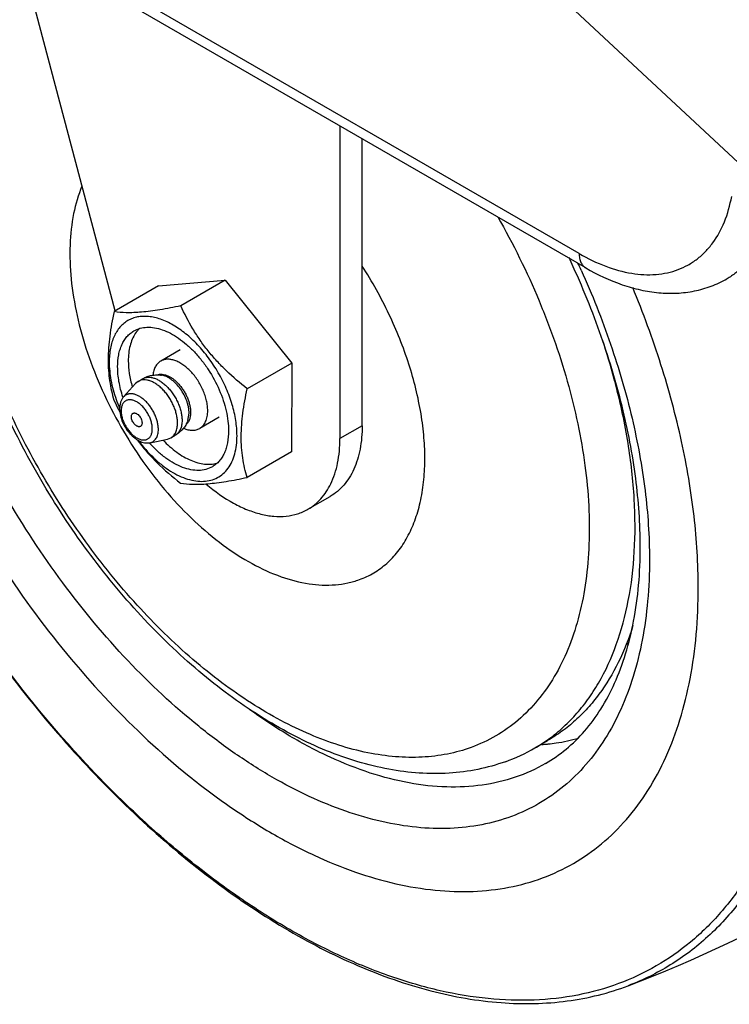
# Model space of a CAD drawing. Units: inches. Extents: x 0 to 17, y 0 to 11.
# Drawn here: x 13.3 to 13.5, y 6 to 6.2 of the extents above; entities that cross this region are included whole.
import ezdxf

# ---------------------------------------------------------------- set-up
doc = ezdxf.new("R2010")
doc.units = ezdxf.units.IN
doc.header["$LTSCALE"] = 0.935
doc.header["$MEASUREMENT"] = 0
doc.layers.get('0').update_dxf_attribs({"linetype": 'CONTINUOUS'})

msp = doc.modelspace()

# ---------------------------------------------------------------- linework, layer by layer
at = {"color": 7, "linetype": 'Continuous'}
for p, q in [((13.3397854966, 6.164334846900001), (13.296534217, 6.3273149175)), ((13.4709580932, 6.1763241816), (13.3385415783, 6.252781238)), ((13.4024180504, 6.215899078500001), (13.4024180504, 6.1287271245)), ((13.4086055358, 6.1322990722), (13.4086055358, 6.2123264356)), ((13.3518690113, 6.1713104889), (13.3704545644, 6.1729037381)), ((13.3704545644, 6.1729037381), (13.358037712, 6.165735665)), ((13.3704545644, 6.1729037381), (13.3889902106, 6.1497769562)), ((13.3518690113, 6.1713104889), (13.339452159, 6.164142415800001)), ((13.3466586428, 6.159537462), (13.3456200842, 6.1583890529)), ((13.3579016284, 6.1534940367), (13.3524566413, 6.1503507227)), ((13.3889902106, 6.1497769562), (13.3765733583, 6.142608883099999)), ((13.3889902106, 6.1497769562), (13.3889403038, 6.1250569252)), ((13.3461540851, 6.1446916766), (13.347409642, 6.145416491900001)), ((13.342093852, 6.1403461653), (13.3453744659, 6.144051312899999)), ((13.3461540851, 6.1446916766), (13.3453744691, 6.1440513086)), ((13.3600064223, 6.1337450063), (13.3603556275, 6.135810160499999)), ((13.3687507203, 6.1347007611), (13.3633057332, 6.131557447200001)), ((13.3494597539, 6.1275866251), (13.3543089083, 6.1285746777)), ((13.3543089057, 6.1285746837), (13.3552533234, 6.128929574600001)), ((13.3552533234, 6.128929574600001), (13.3565088804, 6.1296543898)), ((13.3889403038, 6.1250569252), (13.3765234514, 6.1178888521)), ((13.3935023695, 6.1090206799), (13.3996898548, 6.1125926276)), ((13.4567988876, 6.042466316000001), (13.4603076423, 6.0444918704))]:
    msp.add_line(p, q, dxfattribs=at)
at = {"color": 9, "linetype": 'Continuous'}
for p, q in [((13.513431728, 6.2057625753), (13.3978026796, 6.313349077100001)), ((13.4691458802, 6.180329799), (13.3367293654, 6.2567868554)), ((13.4086055358, 6.1322990722), (13.4024180504, 6.1287271245))]:
    msp.add_line(p, q, dxfattribs=at)
for centre, radius, start, end in [((13.2412816479, 6.0730954273), 0.2504082453, 24.1862187553, 24.687619252), ((13.2863323961, 6.0936876099), 0.19937244, 15.0152347406, 18.3015571056), ((13.2935696506, 6.095662729600001), 0.1918705842, 14.4712028334, 15.0054744346), ((13.4632136939, 6.107452873), 0.0408244016, 297.9118723067, 298.9126448435), ((13.4343010252, 6.0814406453), 0.045001496, 299.9956148345, 305.0943080032), ((13.4544600504, 6.0998990227), 0.05665404349999999, 274.1966145614, 275.1021937837), ((13.4545338455, 6.0990744288), 0.0558261541, 275.1020197432, 276.1562232915)]:
    msp.add_arc(centre, radius, start, end, dxfattribs=at)
at = {"color": 7, "linetype": 'Continuous'}
for centre, radius, start, end in [((13.363584264, 6.150457471499999), 0.0201802874, 178.8071470388, 180.0032276766), ((13.3782798698, 6.153094336100001), 0.0405528624, 199.3503796058, 203.0988335493), ((13.3739317561, 6.150852505800001), 0.0337234669, 198.2335101079, 198.4072715225), ((13.4085010482, 6.1713606718), 0.0761229124, 204.806942446, 206.9454079164), ((13.401744138, 6.1679766876), 0.0685661331, 206.9831957662, 207.7311761425), ((13.3744210742, 6.149853508400001), 0.0336465546, 221.5203580814, 221.762940335), ((13.4309411698, 6.0872700615), 0.0517300414, 289.9066314038, 299.9906606044), ((13.348478002, 6.3290651814), 0.3776151465, 290.8383084703, 309.139854196)]:
    msp.add_arc(centre, radius, start, end, dxfattribs=at)
for points, knots in [([(13.4485546476, 6.038630956), (13.4460574714, 6.0377249183), (13.4408741055, 6.0362774608), (13.432786215, 6.0352348047), (13.4244307137, 6.035282303400001), (13.4158895338, 6.0363884414), (13.4072291039, 6.0385114748), (13.3985054298, 6.041610314400001), (13.3897702959, 6.045644405), (13.3779715709, 6.052332323200001), (13.3635477617, 6.0628703611), (13.3473926755, 6.0782315267), (13.3325234151, 6.0960639738), (13.3193770308, 6.1158181878), (13.3083508257, 6.1368858712), (13.2997867317, 6.158622383200001), (13.2939578122, 6.180372526499999), (13.2915039173, 6.1982936804), (13.2911622083, 6.212057342300001), (13.2918649067, 6.2248159669), (13.2941241199, 6.2369908055), (13.2981514148, 6.248148544), (13.3019407948, 6.2557108066), (13.3065485299, 6.2625323108), (13.3101830842, 6.2665596643), (13.3121166926, 6.2684055015)], [0, 0, 0, 0, 0.024582845, 0.0495874466, 0.0752349364, 0.1016898241, 0.1291061686, 0.1575966834, 0.1872301373, 0.2180305632, 0.2829835443, 0.3519312362, 0.4238447678, 0.4973969651, 0.5711085649000001, 0.6434857785, 0.7131575991, 0.7790194305, 0.8103097638, 0.8404353287999999, 0.8971945951000001, 0.9240388226, 0.9500045479000001, 0.9752623395000001, 1, 1, 1, 1]), ([(13.2436188663, 6.242732702000001), (13.2436188663, 6.2345329236), (13.2446822671, 6.217630435399999), (13.2490762647, 6.1919676671), (13.2562265514, 6.165673679299999), (13.2659913942, 6.1392608476), (13.2781785005, 6.113241259700001), (13.2925489746, 6.088123828500001), (13.3088212915, 6.0644003111), (13.3266777628, 6.0425351879), (13.3457719505, 6.0229555716), (13.3657373657, 6.0060427696), (13.386197648, 5.9921260642), (13.4067756709, 5.981479649), (13.4271061298, 5.9743266845), (13.4468223075, 5.970844388500001), (13.4626752681, 5.9711352488), (13.474499293, 5.9733703302), (13.4801005415, 5.9751205675), (13.4828077615, 5.9761505818)], [0, 0, 0, 0, 0.0614874641, 0.1266655856, 0.1949321372, 0.2655234748, 0.3375708934, 0.4101412224, 0.4822793989, 0.5530485876, 0.6215714805, 0.6870740498000001, 0.7489339295999999, 0.8067358740999999, 0.8603356913, 0.9099305393000001, 0.9561196881, 0.978279758, 1, 1, 1, 1]), ([(13.2647637062, 6.2243614732), (13.2647637062, 6.219766250299999), (13.2651719846, 6.2103647208), (13.2675226045, 6.190961886499999), (13.2733412691, 6.1659452152), (13.2843231591, 6.1360902541), (13.2990237533, 6.1069698022), (13.3168908611, 6.0796777095), (13.3372536304, 6.0552384007), (13.3560075781, 6.037691548), (13.3716352177, 6.0259529054), (13.3832656356, 6.0185469322), (13.3949040155, 6.0124533683), (13.4064422305, 6.007730900199999), (13.4177733091, 6.004426832), (13.4287926458, 6.0025779475), (13.4393968737, 6.0022090689), (13.449483103, 6.003333406399999), (13.4589470947, 6.005950997699999), (13.4676843366, 6.0100420296), (13.475595838, 6.0155633847), (13.4825947496, 6.0224508641), (13.4886117759, 6.030623872100001), (13.4935945105, 6.0399922809), (13.4975031885, 6.0504598661), (13.5003082396, 6.0619260073), (13.5019872183, 6.0742794422), (13.5023400258, 6.082810122200001), (13.5023400258, 6.087185335499999)], [0, 0, 0, 0, 0.032552275, 0.0665736307, 0.1383480992, 0.2138993607, 0.2914170081, 0.36893416, 0.4444842603, 0.5162589117, 0.5502733473, 0.5828287614, 0.6138255150999999, 0.6432137319, 0.6710018778, 0.6972663851, 0.7221620955, 0.745927337, 0.768881412, 0.791410783, 0.8139403412, 0.8368948856999999, 0.8606606790000001, 0.8855576516, 0.9118232398, 0.9396107925, 0.9690062597, 1, 1, 1, 1]), ([(13.3304722507, 6.199109361000001), (13.3294458239, 6.196653181), (13.3278670202, 6.191251226399999), (13.326919881, 6.182500276), (13.3272896181, 6.1729545256), (13.3289624157, 6.162861385), (13.3318915732, 6.1524793845), (13.3359999852, 6.142079886799999), (13.341179402, 6.131936012200001), (13.3472932851, 6.122315174600001), (13.354180471, 6.1134710014), (13.3616599811, 6.105636138099999), (13.3695370222, 6.099015891900001), (13.3776090931, 6.0937832571), (13.3856759775, 6.0900770662), (13.3935381243, 6.0880027954), (13.3998900155, 6.087701725), (13.4045887395, 6.0883837764), (13.4067950464, 6.0890119376), (13.4078540999, 6.0893961886)], [0, 0, 0, 0, 0.0516351184, 0.1083347284, 0.1700734063, 0.2363536767, 0.3063324768, 0.3789256917, 0.4528955512, 0.5269280027000001, 0.5997056045, 0.6699802699, 0.7366499772, 0.7988448843000001, 0.8560285853, 0.9081281188, 0.9556704183, 0.9781472747, 1, 1, 1, 1]), ([(13.5239190683, 6.1949535023), (13.5234719431, 6.1925554118), (13.5222635995, 6.1880029034), (13.5193222069, 6.1818514366), (13.5159800992, 6.177607125800001), (13.5128760646, 6.1749092042), (13.5111968074, 6.173789301499999), (13.5103304072, 6.1732891005)], [0, 0, 0, 0, 0.2776251631, 0.5329925508, 0.7710490104000001, 0.8861436559999999, 1, 1, 1, 1]), ([(13.4861663679, 6.0986163328), (13.4861663679, 6.1049643236), (13.4852193638, 6.1181534608), (13.4813623027, 6.138216240599999), (13.475093607, 6.1588332263), (13.4694717471, 6.1724231886), (13.4663031469, 6.1791876028)], [0, 0, 0, 0, 0.2278441557, 0.4730544433, 0.7318929072, 1, 1, 1, 1]), ([(13.4078540999, 6.0893961886), (13.4092443222, 6.089900595900001), (13.4119408616, 6.0911731985), (13.4155740508, 6.0938368287), (13.4187230435, 6.0972054682), (13.4213486307, 6.101226698400001), (13.4234248811, 6.105846268300001), (13.4249327687, 6.111006150900001), (13.4258590819, 6.116645023999999), (13.4261956334, 6.122696933999999), (13.4259406549, 6.129091584299999), (13.4247940194, 6.1381486741), (13.4218716011, 6.1498254798), (13.41633721, 6.1636491027), (13.4114123701, 6.172509720700001), (13.4086566063, 6.1768053551)], [0, 0, 0, 0, 0.0452689548, 0.09062912529999999, 0.1371063366, 0.1856465708, 0.2369733709, 0.2915806867, 0.3497388516, 0.4115140909, 0.476802352, 0.5453616392, 0.6906823917, 0.8437794705, 1, 1, 1, 1]), ([(13.4709580932, 6.1763241816), (13.474190168, 6.1744579875), (13.4792112561, 6.1720923132), (13.4861697156, 6.170111422100001), (13.4912845852, 6.1692957965), (13.4963370492, 6.169165157799999), (13.5012646201, 6.169757954700001), (13.505983984, 6.171092895399999), (13.5089310265, 6.1724811909), (13.5103304362, 6.173289050299999)], [0, 0, 0, 0, 0.2707972999, 0.3993587685, 0.5240322897999999, 0.6455895164, 0.7649129320999999, 0.8827570709999999, 1, 1, 1, 1]), ([(13.5023400258, 6.087185335499999), (13.5023400258, 6.0938280829), (13.5014829731, 6.107527589), (13.4979409926, 6.128339014400001), (13.4921729643, 6.1496809202), (13.4869831076, 6.1638083987), (13.4840543326, 6.170867305)], [0, 0, 0, 0, 0.2312922302, 0.4767031188, 0.7339020085, 1, 1, 1, 1]), ([(13.358037712, 6.165735665), (13.3561095765, 6.1653336473), (13.3532904119, 6.1647880877), (13.3496314479, 6.1642431113), (13.3465037147, 6.1638970537), (13.3431211733, 6.163748970199999), (13.3405709424, 6.163963861), (13.339452159, 6.164142415800001)], [0, 0, 0, 0, 0.3151886133, 0.4593144686, 0.5918663348, 0.8186989859, 1, 1, 1, 1]), ([(13.3765733583, 6.142608883099999), (13.3745690287, 6.144194213600001), (13.3716553291, 6.1466852462), (13.3680881039, 6.150313549400001), (13.3656217702, 6.153177311399999), (13.363385688, 6.1561764235), (13.3607352681, 6.1602949994), (13.3590522024, 6.163542171900001), (13.358037712, 6.165735665)], [0, 0, 0, 0, 0.2560653077, 0.383310132, 0.509553454, 0.6344623191, 0.7578398377, 1, 1, 1, 1]), ([(13.339452159, 6.164142415800001), (13.3389535452, 6.1618807705), (13.3381235506, 6.15745567), (13.3377710646, 6.1529568533), (13.3377692022, 6.1507754651)], [0, 0, 0, 0, 0.5149607824, 1, 1, 1, 1]), ([(13.3737194159, 6.1295228514), (13.3737194159, 6.1309314494), (13.3734614586, 6.133862590700001), (13.3724329445, 6.138284554199999), (13.3707854662, 6.1427636757), (13.3685804099, 6.147131526), (13.3659003807, 6.1512252973), (13.3628456843, 6.1548915862), (13.3595292274, 6.157994092999999), (13.3560735646, 6.160417290800001), (13.3530973324, 6.1618335207), (13.3507680375, 6.1625130709), (13.3491150665, 6.1627902674), (13.3475244627, 6.1628457427), (13.3460115364, 6.162676973099999), (13.3445919318, 6.1622843899), (13.3432813408, 6.1616707437), (13.3420946471, 6.160842533999999), (13.34104476, 6.159809467100001), (13.3401423144, 6.158583435700001), (13.3393948262, 6.1571783339), (13.3388084758, 6.155608046599999), (13.3382320651, 6.1532515161), (13.338082968, 6.1513765745), (13.338082968, 6.150099272)], [0, 0, 0, 0, 0.0665384787, 0.1383300262, 0.2138996222, 0.2914342403, 0.3689706657, 0.444539237, 0.5163308764, 0.582865812, 0.6431975466, 0.6709922169, 0.6972624877, 0.7221641675, 0.7459347848000001, 0.768894264, 0.7914291256, 0.8139635331999999, 0.8369229576, 0.860695055, 0.8855973490000001, 0.9118661423000001, 0.9396635784, 1, 1, 1, 1]), ([(13.3404339836, 6.1487417998), (13.3404339836, 6.149850607899999), (13.3405634177, 6.1514782149), (13.3410638058, 6.1535238768), (13.3415728407, 6.1548870127), (13.3422217251, 6.156106743), (13.3430052427, 6.1571710639), (13.3439164352, 6.1580676641), (13.3446059677, 6.1585488313), (13.344964638, 6.158755842300001)], [0, 0, 0, 0, 0.2892842324, 0.4225585703, 0.548504859, 0.6679000507, 0.7818762403, 0.8919566935, 1, 1, 1, 1]), ([(13.344964638, 6.158755842300001), (13.3455039572, 6.1590671173), (13.3466926711, 6.159561270499999), (13.348655035, 6.159848664299999), (13.3507622306, 6.159693365), (13.3529675278, 6.1591072645), (13.3552276251, 6.1581082515), (13.3574975405, 6.1567193712), (13.3597311559, 6.1549704739), (13.361882031, 6.1528987373), (13.3639052553, 6.1505478026), (13.3663785233, 6.1471024723), (13.3684118961, 6.143345142699999), (13.3699169804, 6.139422374), (13.3707396479, 6.1365067164), (13.3712453584, 6.133661621900001), (13.3713684002, 6.131787737200001), (13.3713684002, 6.1308803235)], [0, 0, 0, 0, 0.042818797, 0.08740591060000001, 0.1351947085, 0.1871101944, 0.2435634248, 0.3045283969, 0.3696350632, 0.4382523709, 0.5095595331, 0.5826054251, 0.7296230783, 0.8016228154, 0.8712323041, 0.9376035664, 1, 1, 1, 1]), ([(13.3456200842, 6.1583890529), (13.3452655641, 6.1579136773), (13.3446324227, 6.156850812), (13.3439561602, 6.1550527621), (13.3435317316, 6.1530341168), (13.3434237146, 6.151613470499999), (13.3434083499, 6.150877578899999)], [0, 0, 0, 0, 0.2238626601, 0.4636977477000001, 0.7221408415999999, 1, 1, 1, 1]), ([(13.3377692022, 6.1507754651), (13.3377683327, 6.1497569051), (13.3378387338, 6.1477618844), (13.3381661299, 6.144846572100001), (13.3386880412, 6.1420757185), (13.3391500407, 6.1402914226), (13.3394022521, 6.1394223848)], [0, 0, 0, 0, 0.265540971, 0.5198467824, 0.7640914984, 1, 1, 1, 1]), ([(13.3655529226, 6.1365244388), (13.3655529226, 6.136974560900001), (13.3654919462, 6.1379039663), (13.3652410348, 6.139315142899999), (13.364833102, 6.140761149299999), (13.3642768721, 6.1422110607), (13.3635841844, 6.1436341457), (13.3627698147, 6.1450000389), (13.3618511328, 6.1462796101), (13.3608477078, 6.1474455894), (13.3597808309, 6.148473190800001), (13.3586729432, 6.1493406301), (13.3575470855, 6.1500295337), (13.3564260005, 6.1505250411), (13.3553324196, 6.150815783), (13.3544454548, 6.1508809537), (13.3537802191, 6.150818560299999), (13.3533118502, 6.1507186962), (13.3528682003, 6.1505653649), (13.3525899447, 6.1504276598), (13.3524566452, 6.150350716)], [0, 0, 0, 0, 0.062384193, 0.1287240145, 0.1983174033, 0.2702949237, 0.3436728478, 0.4174051038, 0.4904299475, 0.5617167974, 0.630314201, 0.6954017815000001, 0.7563492156999999, 0.8127861685, 0.8646861514, 0.9124601370000001, 0.9351041786, 0.9571089209999999, 0.9786686368999999, 1, 1, 1, 1]), ([(13.338082968, 6.150099272), (13.338082968, 6.148398804199999), (13.3384589097, 6.1448433719), (13.3394045468, 6.141404598899999), (13.3400178399, 6.139657382799999)], [0, 0, 0, 0, 0.478709066, 1, 1, 1, 1]), ([(13.3419015709, 6.140300754400001), (13.3414350928, 6.141716768099999), (13.3407166754, 6.1445006772), (13.3404339836, 6.1473679272), (13.3404339836, 6.1487417998)], [0, 0, 0, 0, 0.5204204144, 1, 1, 1, 1]), ([(13.3434039766, 6.1504563347), (13.3434039766, 6.1492623673), (13.3436173465, 6.146779748999999), (13.3441697914, 6.1443538499), (13.3445293177, 6.1431183881)], [0, 0, 0, 0, 0.4813068064, 1, 1, 1, 1]), ([(13.3524566452, 6.150350716), (13.3523056352, 6.1502635491), (13.3520139063, 6.1500655884), (13.351619245, 6.1497056561), (13.3512689858, 6.1492846243), (13.3509655202, 6.1488059393), (13.350710813, 6.1482730252), (13.3504315995, 6.1474768951), (13.3503110793, 6.1468370295), (13.3502631152, 6.1463986208)], [0, 0, 0, 0, 0.1115680445, 0.224663018, 0.3407104527000001, 0.4609533065, 0.5864044337, 0.7178038002, 1, 1, 1, 1]), ([(13.3571380629, 6.1330954386), (13.3571380629, 6.1334729547), (13.3570869165, 6.134252459), (13.3568764844, 6.1354360273), (13.3565343343, 6.1366488101), (13.356067825, 6.1378648627), (13.3554868567, 6.1390584162), (13.3548038386, 6.1402040024), (13.3540333311, 6.141277189), (13.353191751, 6.142255106), (13.3522969501, 6.1431169638), (13.3513677635, 6.1438444966), (13.3504234692, 6.144422279400001), (13.3494832967, 6.1448378981), (13.3485657962, 6.1450816521), (13.3476895255, 6.1451464359), (13.3470006152, 6.1450450887), (13.3464992982, 6.1448716712), (13.3462658816, 6.144756215499999), (13.3461540851, 6.1446916766)], [0, 0, 0, 0, 0.0623879792, 0.1287343603, 0.1983322651, 0.2703155147, 0.3436988268, 0.4174366028, 0.4904668532, 0.5617589944, 0.6303615059000001, 0.6954539683, 0.7564060164, 0.8128472834, 0.8647512649, 0.9125289433, 0.9571057127, 0.9786670195, 1, 1, 1, 1]), ([(13.347409642, 6.145416491900001), (13.3478053099, 6.145644905399999), (13.3486374078, 6.1460347388), (13.3499651332, 6.1463983212), (13.3513344864, 6.146532795), (13.3522500576, 6.1464687429), (13.352701084, 6.1463996388)], [0, 0, 0, 0, 0.2501313061, 0.500210197, 0.7501838597, 1, 1, 1, 1]), ([(13.3603556275, 6.135810160499999), (13.3603556275, 6.1360810386), (13.3603259167, 6.1366376587), (13.360201726, 6.1374839515), (13.35999833, 6.1383532734), (13.3596217073, 6.1395383191), (13.3589744928, 6.1409940019), (13.3579680998, 6.142616431900001), (13.3569616231, 6.1438248671), (13.3560830456, 6.1446586154), (13.3554133648, 6.1451952952), (13.354732309, 6.1456451198), (13.3538533946, 6.1461042273), (13.3531586048, 6.146329514), (13.3527010874, 6.1463996264)], [0, 0, 0, 0, 0.0583453751, 0.1198324378, 0.1840199554, 0.2504279824, 0.387448277, 0.5258877097, 0.6604768298, 0.7248422314, 0.7865221014, 0.845104733, 0.9003033279000001, 1, 1, 1, 1]), ([(13.3748906028, 6.129341635399999), (13.3748974963, 6.1315077119), (13.3752537967, 6.1359724941), (13.3760785915, 6.1403646872), (13.3765733583, 6.142608883099999)], [0, 0, 0, 0, 0.4852155515, 1, 1, 1, 1]), ([(13.342093852, 6.1403461653), (13.34190532, 6.140133236100001), (13.3415738839, 6.139657010700001), (13.3412319782, 6.1388465908), (13.3410349587, 6.137961524600001), (13.3409951493, 6.1373480275), (13.3409951493, 6.1370354323)], [0, 0, 0, 0, 0.2395938155, 0.4840858848, 0.7366526262, 1, 1, 1, 1]), ([(13.3409951493, 6.1370354323), (13.3409951493, 6.1367502462), (13.34102968, 6.1361683299), (13.3411736287, 6.1352910698), (13.3414066569, 6.134403230599999), (13.3418319865, 6.1332149299), (13.3425526829, 6.131787693200001), (13.3434859564, 6.130494434199999), (13.3443396638, 6.1295829569), (13.345013314, 6.1289833234), (13.3457179897, 6.1284713379), (13.3464468546, 6.1280560135), (13.34719378, 6.127746324299999), (13.3479525539, 6.1275528192), (13.3487137052, 6.127486986799999), (13.349216163, 6.1275369916), (13.3494597539, 6.1275866251)], [0, 0, 0, 0, 0.0608441125, 0.1240705956, 0.189384315, 0.2564002095, 0.3930666696, 0.5289567717, 0.5950584956, 0.6592056004, 0.7210757626000001, 0.7805587573999999, 0.8377739023999999, 0.8930787890999999, 0.9469623189, 1, 1, 1, 1]), ([(13.344268864, 6.134810418300001), (13.344268864, 6.1349168516), (13.3442850093, 6.1351192377), (13.3443668038, 6.1353971597), (13.3444844507, 6.1355888742), (13.3446031689, 6.1357057011), (13.344669381, 6.1357518835), (13.3447038111, 6.1357717591)], [0, 0, 0, 0, 0.289560595, 0.5486588664000001, 0.7816382671, 0.8918429431999999, 1, 1, 1, 1]), ([(13.3468036209, 6.132134375800001), (13.3467518519, 6.132104490800001), (13.3466377374, 6.1320570588), (13.3464493576, 6.132029460399999), (13.3462470709, 6.1320443788), (13.3460353626, 6.1321006234), (13.3458183811, 6.132196530599999), (13.3455188558, 6.1323798968), (13.3451620308, 6.132695940900001), (13.3447953376, 6.133165442999999), (13.3445064834, 6.1336993501), (13.344319081, 6.1342534924), (13.344268864, 6.1346309164), (13.344268864, 6.134810418300001)], [0, 0, 0, 0, 0.0428450665, 0.0874612498, 0.1352818498, 0.1872306931, 0.243722538, 0.3047286846, 0.4383622356, 0.5826693070000001, 0.7297877285, 0.8713397218000001, 1, 1, 1, 1]), ([(13.3447038111, 6.1357717591), (13.3447555801, 6.1358016441), (13.3448696945, 6.1358490761), (13.3450580744, 6.1358766745), (13.3452603611, 6.1358617562), (13.3454720693, 6.1358055116), (13.3456890509, 6.135709604400001), (13.3459885762, 6.135526238200001), (13.3463454011, 6.135210194), (13.3467120943, 6.134740692), (13.3470009486, 6.1342067848), (13.347188351, 6.1336526425), (13.347238568, 6.133275218500001), (13.347238568, 6.1330957166)], [0, 0, 0, 0, 0.0428450665, 0.0874612498, 0.1352818498, 0.1872306931, 0.243722538, 0.3047286846, 0.4383622356, 0.5826693070000001, 0.7297877285, 0.8713397218000001, 1, 1, 1, 1]), ([(13.3633057293, 6.1315574539), (13.3634836276, 6.1316601414), (13.3638256377, 6.1318988068), (13.3642775826, 6.1323435248), (13.3646662491, 6.132871398400001), (13.3649880508, 6.133476454199999), (13.3652405254, 6.1341524975), (13.3654216962, 6.1348930514), (13.3655301277, 6.1356909095), (13.3655529226, 6.136241871499999), (13.3655529226, 6.1365244388)], [0, 0, 0, 0, 0.1080100837, 0.2180563557, 0.3319926332, 0.4513524834000001, 0.5772696906, 0.7104860956, 0.8514172622, 1, 1, 1, 1]), ([(13.347238568, 6.1330957166), (13.347238568, 6.132989283400001), (13.3472224227, 6.1327868973), (13.3471406282, 6.132508975299999), (13.3470229813, 6.132317260800001), (13.346904263, 6.1322004338), (13.3468380509, 6.132154251499999), (13.3468036209, 6.132134375800001)], [0, 0, 0, 0, 0.289560595, 0.5486588664000001, 0.7816382671, 0.8918429431999999, 1, 1, 1, 1]), ([(13.3552533234, 6.128929574600001), (13.3554025249, 6.1290157068), (13.3556893732, 6.1292158759), (13.3560684134, 6.129588872999999), (13.3563944138, 6.130031595499999), (13.3566642835, 6.1305390583), (13.3568760731, 6.1311061065), (13.3570842096, 6.1319571064), (13.3571380629, 6.1326341701), (13.3571380629, 6.1330954386)], [0, 0, 0, 0, 0.1080450835, 0.218126419, 0.332099085, 0.4514985669, 0.5774531501, 0.7107135572, 1, 1, 1, 1]), ([(13.3600064269, 6.133745001599999), (13.3598407214, 6.1333198725), (13.3594383294, 6.1324949903), (13.3586370948, 6.1313764249), (13.3576582748, 6.1304084498), (13.3569045612, 6.129882810800001), (13.3565088804, 6.1296543898)], [0, 0, 0, 0, 0.2498120108, 0.4997830070000001, 0.7498604266, 1, 1, 1, 1]), ([(13.3587986542, 6.131628877000001), (13.3592012645, 6.1314524236), (13.3599980328, 6.131173895), (13.3610235065, 6.1310300116), (13.3617925967, 6.1310625585), (13.3623308828, 6.1311555693), (13.3628385896, 6.1313171519), (13.3631550835, 6.1314704973), (13.3633057293, 6.1315574539)], [0, 0, 0, 0, 0.282185814, 0.5387306944, 0.6590352281, 0.7751578940999999, 0.8883393951, 1, 1, 1, 1]), ([(13.4086055358, 6.1322990722), (13.4086055358, 6.130117087), (13.4083508276, 6.1269141611), (13.4073661187, 6.1228885662), (13.4063644284, 6.120206079400001), (13.4050874646, 6.1178058421), (13.4035456517, 6.1157113615), (13.4017524918, 6.113947016699999), (13.4003956161, 6.1130000936), (13.3996897977, 6.1125927274)], [0, 0, 0, 0, 0.2892835693, 0.422559271, 0.5485052278, 0.6678994286, 0.7818761179000001, 0.8919567861, 1, 1, 1, 1]), ([(13.3461996859, 6.1281541738), (13.3474998837, 6.126428894199999), (13.3496153662, 6.1240269977), (13.3527564008, 6.1213117586), (13.3551254984, 6.1196412226), (13.3575104837, 6.1183283493), (13.3598713463, 6.1173968775), (13.362168591, 6.116865112899999), (13.3643636703, 6.1167466624), (13.3664169161, 6.1170507471), (13.3682850565, 6.1177788016), (13.3699239295, 6.118917671), (13.3712966759, 6.120439055399999), (13.3723791524, 6.1223058474), (13.3731579366, 6.124479490700001), (13.3736236558, 6.1269196539), (13.3737194159, 6.1286348377), (13.3737194159, 6.1295228514)], [0, 0, 0, 0, 0.1630950667, 0.2401149193, 0.3130935925, 0.3815289999, 0.4451715447, 0.5040987953, 0.5587876374, 0.6101686029, 0.6596155040999999, 0.7088062948, 0.7594642849, 0.8130744041, 0.8706940096, 0.9329595776999999, 1, 1, 1, 1]), ([(13.3713684002, 6.1308803235), (13.3713684002, 6.1297715155), (13.3712389661, 6.1281439085), (13.3707385781, 6.1260982466), (13.3702295432, 6.124735110700001), (13.3695806588, 6.1235153803), (13.3687971412, 6.1224510594), (13.3678859487, 6.1215544593), (13.3671964162, 6.1210732921), (13.3668377459, 6.120866281000001)], [0, 0, 0, 0, 0.2892842324, 0.4225585703, 0.548504859, 0.6679000507, 0.7818762403, 0.8919566935, 1, 1, 1, 1]), ([(13.3765234514, 6.1178888521), (13.3762691937, 6.118764941), (13.3758038776, 6.1205641491), (13.3752798294, 6.1233589031), (13.3749538561, 6.1263004922), (13.3748873315, 6.1283136916), (13.3748906028, 6.129341635399999)], [0, 0, 0, 0, 0.235780817, 0.4799679978, 0.7343121015999999, 1, 1, 1, 1]), ([(13.399844772, 6.116069030399999), (13.4007390462, 6.1179014918), (13.4017008358, 6.1209532299), (13.4023174248, 6.125247278200001), (13.4024180504, 6.1275468523), (13.4024180504, 6.1287271245)], [0, 0, 0, 0, 0.4702704959, 0.7277885453, 1, 1, 1, 1]), ([(13.3458533734, 6.1284014383), (13.3466974001, 6.1272686051), (13.348485619, 6.1250579788), (13.3524151182, 6.120900530399999), (13.3556817624, 6.118080100399999), (13.3579378983, 6.116295602999999)], [0, 0, 0, 0, 0.2471329413, 0.4967812115, 1, 1, 1, 1]), ([(13.3668377459, 6.120866281000001), (13.3662769329, 6.1205426007), (13.3650349752, 6.1200340412), (13.3629817192, 6.1197636622), (13.3607772511, 6.1199716128), (13.3584736252, 6.1206430647), (13.3561192093, 6.121756701900001), (13.3537644145, 6.123285295900001), (13.3514611348, 6.125193263200001), (13.3500236579, 6.1266595336), (13.3493238748, 6.127443215700001)], [0, 0, 0, 0, 0.0966919759, 0.197681759, 0.3063967681, 0.4249654002, 0.554230464, 0.6939638677, 0.8431104376, 1, 1, 1, 1]), ([(13.3531072535, 6.1282792742), (13.3542755869, 6.1270629129), (13.356130175, 6.1254081061), (13.3588114932, 6.1236511782), (13.3607752113, 6.122652578999999), (13.3627116287, 6.1219565684), (13.3645920453, 6.121575922999999), (13.3663865248, 6.1215193569), (13.3675320289, 6.1217063271), (13.3680707566, 6.121855525499999)], [0, 0, 0, 0, 0.2974200367, 0.4352013438, 0.5644930737, 0.6849998431000001, 0.7969911045999999, 0.9014218044, 1, 1, 1, 1]), ([(13.3579378983, 6.116295602999999), (13.3590566661, 6.1161170506), (13.3616068967, 6.115902101900001), (13.3649894411, 6.1160502489), (13.3681172069, 6.116396297000001), (13.3717761618, 6.116941316), (13.3745953311, 6.1174868376), (13.3765234514, 6.1178888521)], [0, 0, 0, 0, 0.181298454, 0.408134233, 0.5406858557, 0.6848139196999999, 1, 1, 1, 1]), ([(13.3651441668, 6.1159990621), (13.3675131996, 6.1140007344), (13.3712254989, 6.111363634500001), (13.376493842, 6.108841711799999), (13.3802617916, 6.1076004204), (13.3839089738, 6.1069751993), (13.3873806937, 6.1069826449), (13.3906175592, 6.1076307027), (13.3925917695, 6.1084952536), (13.393502313, 6.109020778200001)], [0, 0, 0, 0, 0.2999545451, 0.4367341583, 0.5641624774, 0.6826541040999999, 0.7933648578, 0.8982520029000001, 1, 1, 1, 1]), ([(13.393502313, 6.109020778200001), (13.3941694675, 6.1094058297), (13.3954543751, 6.110293781699999), (13.3977747865, 6.1125136253), (13.3991221397, 6.1145882812), (13.399844772, 6.116069030399999)], [0, 0, 0, 0, 0.2406216673, 0.4853098076, 1, 1, 1, 1]), ([(13.4597334927, 6.0380984132), (13.4617569647, 6.039266535), (13.4656695166, 6.0420020213), (13.470875181, 6.047143331), (13.4754181741, 6.0533539355), (13.479248885, 6.060606283999999), (13.4823061709, 6.0688611061), (13.4845331424, 6.078046322400001), (13.4858825931, 6.0880692203), (13.4861663679, 6.0950290173), (13.4861663679, 6.0986163328)], [0, 0, 0, 0, 0.1014944215, 0.206196345, 0.3164613302, 0.4344366721, 0.5613596193, 0.6978761698, 0.8441677706, 1, 1, 1, 1]), ([(13.4841002672, 6.0765665713), (13.4830077966, 6.0730455258), (13.4804039508, 6.0663606025), (13.4758482919, 6.058770207699999), (13.4715767222, 6.0535434863), (13.4681155426, 6.050078756), (13.4643690274, 6.0470330809), (13.4616856963, 6.0452875061), (13.4603075428, 6.0444920429)], [0, 0, 0, 0, 0.2706553605, 0.5242764643, 0.6461404421, 0.7655100492, 0.8831779998, 1, 1, 1, 1])]:
    msp.add_open_spline(points, degree=3, knots=knots, dxfattribs=at)
at = {"color": 9, "linetype": 'Continuous'}
for points, knots in [([(13.4390065598, 6.042593770800001), (13.4368534441, 6.041812566799999), (13.4323425427, 6.040570922300001), (13.4252435939, 6.0397197178), (13.417790814, 6.0398591533), (13.4072005171, 6.0413969812), (13.3964268321, 6.044932524400001), (13.3857644181, 6.050081770199999), (13.3775303958, 6.0549348289), (13.3693431674, 6.060633489700001), (13.3584082219, 6.0694340646), (13.345326155, 6.0822667534), (13.3311111836, 6.099841072999999), (13.3186017647, 6.11925282), (13.3082142751, 6.139857267999999), (13.3002936602, 6.160969422000001), (13.2958949637, 6.1786910239), (13.2938882884, 6.192514860499999), (13.2931571667, 6.2024037286), (13.2931825621, 6.2118985011), (13.2941984711, 6.2236088586), (13.2966693675, 6.2345909187), (13.3007766821, 6.2443875892), (13.3044840767, 6.2507980791), (13.3088673805, 6.2563992074), (13.312256432, 6.2595940287), (13.3140365476, 6.2610224595)], [0, 0, 0, 0, 0.0225529271, 0.0458543141, 0.0701728836, 0.0957295586, 0.1510025722, 0.1808959433, 0.2122511944, 0.2449988934, 0.279034094, 0.3503676177, 0.4249430229, 0.5011657305, 0.5773255368, 0.651716489, 0.7227576497, 0.7566129909999999, 0.789163893, 0.8203097079, 0.8499866557, 0.9048341359000001, 0.9301998571, 0.9543560428, 0.9775266592, 1, 1, 1, 1]), ([(13.5329297314, 6.075193835199999), (13.5329297314, 6.0698726797), (13.5325007325, 6.0594977556), (13.5304588854, 6.044474985599999), (13.5275759947, 6.0326906746), (13.524572311, 6.02390233), (13.5212184812, 6.0157769464), (13.5162337392, 6.0064051319), (13.5089162192, 5.996466083200001), (13.5004045075, 5.9880893005), (13.4907827801, 5.981374313099999), (13.4801566302, 5.976399205599999), (13.4686468674, 5.9732156214), (13.4563802777, 5.9718478463), (13.4434836749, 5.9722968398), (13.4300823309, 5.9745455114), (13.4163016756, 5.978563358400001), (13.4022693074, 5.9843068573), (13.388115102, 5.9917179488), (13.3739708127, 6.0007245097), (13.3599694435, 6.011240376799999), (13.3462427131, 6.0231656286), (13.3282750424, 6.0409982732), (13.3073901222, 6.0660658522), (13.285662539, 6.0992550787), (13.2677856424, 6.1346675272), (13.2565202345, 6.1652891909), (13.2500618837, 6.1897663959), (13.2465981975, 6.207618131499999), (13.2444930892, 6.2250011429), (13.2439964978, 6.2364346393), (13.2439964978, 6.2420233622)], [0, 0, 0, 0, 0.0309917504, 0.06038315349999999, 0.0881680302, 0.101488224, 0.1144441651, 0.1393386832, 0.1631023153, 0.1860548404, 0.2085823918, 0.2311097736, 0.2540617307, 0.2778247552, 0.3027183909, 0.3289805277, 0.35676585, 0.3861514815, 0.4171455205, 0.4496976435, 0.4837088784, 0.5190395784, 0.555516775, 0.6310600921, 0.7085701177, 0.7860805689, 0.8616250233, 0.8981032043000001, 0.9334328076999999, 0.9674498693000001, 1, 1, 1, 1]), ([(13.4887288825, 6.0950443851), (13.4887288825, 6.0911706452), (13.4884163935, 6.0836174423), (13.4869299635, 6.0726794935), (13.4844463682, 6.0625270824), (13.4809853443, 6.053259060199999), (13.4765738141, 6.0449640481), (13.4712462519, 6.0377274684), (13.4650490979, 6.0316293988), (13.4580443299, 6.0267403904), (13.4503081481, 6.0231180894), (13.441928482, 6.020800791699999), (13.4329980329, 6.0198048521), (13.4236088295, 6.0201315036), (13.4138522274, 6.0217689069), (13.4038194198, 6.024693957899999), (13.3936033019, 6.0288753344), (13.3832986917, 6.034270967799999), (13.3730007464, 6.0408279751), (13.3591639023, 6.0512216078), (13.3425587647, 6.066757787699999), (13.3245294649, 6.0883967926), (13.3087092919, 6.112561864299999), (13.2956934879, 6.138344156100001), (13.2859687867, 6.1647835759), (13.2798976073, 6.190885551900001), (13.2783748495, 6.2081875969), (13.2783748495, 6.2165024237)], [0, 0, 0, 0, 0.030994118, 0.0603922605, 0.0881811546, 0.1144474593, 0.1393458615, 0.1631128493, 0.1860684623, 0.2085992798, 0.2311299217, 0.2540852569, 0.2778515346, 0.3027485403, 0.3290145242, 0.3568036872999999, 0.3861933759, 0.4171918443, 0.4497484621, 0.4837645517, 0.5555425904, 0.6310965591, 0.7086174658, 0.786138879, 0.8616942756999999, 0.9334723733, 1, 1, 1, 1]), ([(13.4691458802, 6.180329799), (13.4715219912, 6.1789578368), (13.47625138, 6.1766549074), (13.4835044526, 6.1746027226), (13.4893731688, 6.174266210599999), (13.4937007121, 6.1748915039), (13.4967042158, 6.175768515900001), (13.4995029262, 6.177056794299999), (13.5020731371, 6.1787468494), (13.5043938382, 6.1808239044), (13.5071825195, 6.1841456423), (13.5099433089, 6.1892689914), (13.5112071402, 6.1938313267), (13.5116583702, 6.196251431799999)], [0, 0, 0, 0, 0.1490021685, 0.2842031044, 0.4069526793, 0.4647824511, 0.5209761144, 0.5762745175, 0.6314800429, 0.6874032381, 0.7448024998, 0.8663089540000001, 1, 1, 1, 1]), ([(13.4464043812, 6.1905981928), (13.4507125675, 6.1830350798), (13.4564754339, 6.1713618725), (13.4626146411, 6.1553358102), (13.4663342319, 6.1433851324), (13.4691562708, 6.131561196), (13.4710508642, 6.119988974400001), (13.4719973475, 6.1087915599), (13.4719846833, 6.098087282000001), (13.4710112742, 6.0879888839), (13.4690846121, 6.0786024492), (13.4662203961, 6.0700271175), (13.4624419947, 6.062355556699999), (13.4577817636, 6.0556756962), (13.4522836828, 6.050068599099999), (13.4460101108, 6.0456115822), (13.4413876434, 6.0434576873), (13.4390065598, 6.042593770800001)], [0, 0, 0, 0, 0.1577525418, 0.2351764638, 0.3108951459, 0.3844201579, 0.4553175785, 0.5232232985999999, 0.5878605253, 0.6490606713, 0.7067871188, 0.7611595546, 0.8124790090999999, 0.8612461526, 0.9081578767, 0.9540926474, 1, 1, 1, 1]), ([(13.4691458802, 6.180329799), (13.4691458802, 6.179886465399999), (13.4692130868, 6.1790433328), (13.4695545427, 6.177884897999999), (13.4701294401, 6.1769448627), (13.4706694577, 6.1764908393), (13.4709580932, 6.1763241816)], [0, 0, 0, 0, 0.2896952176, 0.5490777438000001, 0.7822095696, 1, 1, 1, 1]), ([(13.4697087289, 6.1756885947), (13.4727436013, 6.168931274099999), (13.4781285233, 6.155364337999999), (13.484129869, 6.1347902113), (13.487827326, 6.114693339700001), (13.4887288825, 6.1014515639), (13.4887288825, 6.0950443851)], [0, 0, 0, 0, 0.2664075379, 0.5240995307999999, 0.7695702135, 1, 1, 1, 1]), ([(13.347409642, 6.145416491900001), (13.3475214385, 6.145481030700001), (13.3477548552, 6.1455964864), (13.3482561721, 6.1457699039), (13.3489450824, 6.1458712511), (13.3498213531, 6.1458064674), (13.3507388536, 6.1455627134), (13.3516790261, 6.1451470946), (13.3526233204, 6.1445693118), (13.353552507, 6.143841779), (13.3544473079, 6.1429799212), (13.355288888, 6.142002004199999), (13.3560593955, 6.1409288176), (13.3567424136, 6.1397832315), (13.3573233819, 6.1385896779), (13.3577898913, 6.1373736253), (13.3581320414, 6.1361608426), (13.3583424735, 6.1349772742), (13.3583936198, 6.1341977699), (13.3583936198, 6.1338202538)], [0, 0, 0, 0, 0.0213329805, 0.04289428730000001, 0.0874710567, 0.1352487351, 0.1871527166, 0.2435939836, 0.3045460317, 0.3696384940999999, 0.4382410056, 0.5095331468, 0.5825633971999999, 0.6563011732, 0.7296844853, 0.8016677349, 0.8712656397, 0.9376120208, 1, 1, 1, 1]), ([(13.3514725588, 6.1465043101), (13.3516831674, 6.146582062), (13.3521381214, 6.1466889641), (13.3528619096, 6.146695489500001), (13.3536259322, 6.146554810700001), (13.354415414, 6.1462715581), (13.3552160951, 6.1458523053), (13.3560130845, 6.145305521), (13.3567913049, 6.1446419182), (13.3575357829, 6.143874417899999), (13.3582320538, 6.1430179935), (13.3588665088, 6.142089396699999), (13.359426712, 6.1411068309), (13.359901699, 6.1400895611), (13.3602821188, 6.1390575404), (13.36056061, 6.138030848300001), (13.3607315756, 6.137029692), (13.3607729837, 6.1363706185), (13.3607729837, 6.136051094299999)], [0, 0, 0, 0, 0.0431755825, 0.0889257102, 0.1382770906, 0.191797896, 0.249641504, 0.3116230229, 0.3772945458, 0.4460095809, 0.5169769956, 0.5893074557, 0.6620553979, 0.7342581304000001, 0.8049771223000001, 0.8733285803, 0.9385501351000001, 1, 1, 1, 1]), ([(13.460173464, 6.0446201136), (13.4616034829, 6.045624852), (13.4643701326, 6.047819190299999), (13.4681578952, 6.0515940498), (13.4715887463, 6.0558519319), (13.4757360208, 6.0622496792), (13.4799205988, 6.0714400842), (13.48320868, 6.083802475700001), (13.4848191564, 6.0974737034), (13.4847339747, 6.112216569199999), (13.4829619004, 6.127777336399999), (13.4807271502, 6.1382845398), (13.4793528259, 6.1436099177)], [0, 0, 0, 0, 0.0491136212, 0.0989770574, 0.1499855897, 0.2024798738, 0.3129129948, 0.4320416498, 0.5606128231, 0.6986186348000001, 0.8454437691, 1, 1, 1, 1]), ([(13.3501022803, 6.1314422143), (13.3501022803, 6.131785988300001), (13.3500393268, 6.1325013385), (13.3497883082, 6.1335805248), (13.3493862408, 6.1346736628), (13.3488480903, 6.1357396471), (13.348194024, 6.1367387422), (13.3474485225, 6.1376335073), (13.3466391387, 6.1383906839), (13.3457957786, 6.1389820615), (13.3450694332, 6.1393277159), (13.3445009547, 6.1394935101), (13.3440975528, 6.139561194700001), (13.3437093606, 6.1395747141), (13.3433401315, 6.1395335252), (13.3429936666, 6.139437735800001), (13.3426738299, 6.139287941799999), (13.342384191, 6.1390858469), (13.3421279964, 6.138833694600001), (13.3419077134, 6.1385345083), (13.3417253255, 6.1381915646), (13.3415822069, 6.137808344), (13.3414415414, 6.1372332275), (13.3414051517, 6.1367756512), (13.3414051517, 6.136463920700001)], [0, 0, 0, 0, 0.0665391243, 0.1383300022, 0.2138997491, 0.2914349569, 0.3689713978, 0.4445399844, 0.5163315905, 0.5828664751, 0.6431980163000001, 0.6709920856, 0.6972625842, 0.7221642081999999, 0.7459346844, 0.7688943065999999, 0.7914290681999999, 0.8139637470000001, 0.8369232749, 0.8606947393000001, 0.8855978264, 0.9118670897, 0.9396630495999999, 1, 1, 1, 1]), ([(13.351792219, 6.1313137163), (13.351792219, 6.1316510063), (13.3517426469, 6.1323488669), (13.351540224, 6.133407302799999), (13.3512121929, 6.1344897439), (13.3507667374, 6.1355692105), (13.3502148928, 6.136619033300001), (13.3495703814, 6.1376131051), (13.3488492217, 6.138526724), (13.3480692262, 6.1393372712), (13.347249719, 6.1400246139), (13.3465365107, 6.1404896924), (13.3459636941, 6.1407813826), (13.3455456263, 6.140955436), (13.3451331993, 6.1410880349), (13.3446065547, 6.1412056095), (13.3440863471, 6.141243295900001), (13.343591265, 6.141188868), (13.3432448471, 6.141105184), (13.3429188956, 6.140978405299999), (13.3426157126, 6.140809172000001), (13.3423374245, 6.1405988591), (13.3421717086, 6.140434084500001), (13.3420938587, 6.140346156100001)], [0, 0, 0, 0, 0.06403308, 0.1323882343, 0.204196063, 0.2783867883, 0.3537568494, 0.429043033, 0.5029858666, 0.5743960768, 0.6422239552000001, 0.7056375072, 0.735531133, 0.7641578729, 0.7915210676000001, 0.8176563837999999, 0.8665164112999999, 0.8895932962, 0.9119998422, 0.9339760355, 0.9557860387999999, 0.9777046515000001, 1, 1, 1, 1]), ([(13.3414051517, 6.136463920700001), (13.3414051517, 6.1361201466), (13.3414681052, 6.1354047964), (13.3417191238, 6.1343256101), (13.3421211912, 6.1332324721), (13.3426593417, 6.132166487799999), (13.3433134079, 6.1311673928), (13.3440589095, 6.1302726277), (13.3448682933, 6.129515451100001), (13.3457116534, 6.1289240734), (13.3464379988, 6.128578419), (13.3470064773, 6.1284126248), (13.3474098792, 6.1283449403), (13.3477980714, 6.1283314209), (13.3481673005, 6.1283726098), (13.3485137654, 6.1284683992), (13.3488336021, 6.1286181932), (13.3491232409, 6.128820287999999), (13.3493794356, 6.1290724403), (13.3495997186, 6.129371626699999), (13.3497821065, 6.1297145704), (13.3499252251, 6.130097790900001), (13.3500658906, 6.1306729074), (13.3501022803, 6.1311304837), (13.3501022803, 6.1314422143)], [0, 0, 0, 0, 0.0665391243, 0.1383300022, 0.2138997491, 0.2914349569, 0.3689713978, 0.4445399844, 0.5163315905, 0.5828664751, 0.6431980163000001, 0.6709920856, 0.6972625842, 0.7221642081999999, 0.7459346844, 0.7688943065999999, 0.7914290681999999, 0.8139637470000001, 0.8369232749, 0.8606947393000001, 0.8855978264, 0.9118670897, 0.9396630495999999, 1, 1, 1, 1]), ([(13.3607729837, 6.136051094299999), (13.3607729837, 6.135689618300001), (13.3607240635, 6.1349983821), (13.3604798151, 6.1340360125), (13.3601306911, 6.1333449001), (13.3597734602, 6.132893393), (13.3595722885, 6.132701990299999), (13.359466824, 6.1326156763)], [0, 0, 0, 0, 0.2860753976, 0.5455950454, 0.7811633001, 0.892144942, 1, 1, 1, 1]), ([(13.3494597532, 6.127586626699999), (13.3496351045, 6.1276223637), (13.349977246, 6.1277275397), (13.3504460382, 6.127989946900001), (13.3508538139, 6.1283496441), (13.3511936219, 6.128799402899999), (13.351461056, 6.1293310075), (13.3516533404, 6.1299359327), (13.3517683937, 6.130605066799999), (13.351792219, 6.1310724766), (13.351792219, 6.1313137163)], [0, 0, 0, 0, 0.1123772178, 0.2229291411, 0.3349053605, 0.451358005, 0.5747631658, 0.7068160967, 0.8485110359999999, 1, 1, 1, 1]), ([(13.3583936198, 6.1338202538), (13.3583936198, 6.1333589853), (13.3583397665, 6.1326819217), (13.35813163, 6.1318309217), (13.3579198405, 6.1312638736), (13.3576499707, 6.1307564108), (13.3573239703, 6.1303136883), (13.3569449301, 6.1299406912), (13.3566580818, 6.129740522000001), (13.3565088804, 6.1296543898)], [0, 0, 0, 0, 0.2892864428, 0.4225468499, 0.5485014331, 0.667900915, 0.7818735809999999, 0.8919549165, 1, 1, 1, 1]), ([(13.5354908995, 6.075237033600001), (13.5354908995, 6.069253656799999), (13.5349555346, 6.0576242667), (13.5323873378, 6.040875388099999), (13.5280972676, 6.025521619400001), (13.5221251734, 6.0117481512), (13.514524066, 5.999726325399999), (13.5053690147, 5.9896193647), (13.4947734179, 5.981580557000001), (13.4868809656, 5.9777004459), (13.4828076796, 5.9761507431)], [0, 0, 0, 0, 0.1503259899, 0.2919162856, 0.4248464075, 0.5497500807, 0.6677648744, 0.7806100770000001, 0.8905067833, 1, 1, 1, 1]), ([(13.4597334425, 6.038098500199999), (13.4570650538, 6.0365582377), (13.4513336741, 6.0339722361), (13.4419861161, 6.031791500800001), (13.431980534, 6.0312992085), (13.4214586445, 6.032485536499999), (13.4105532106, 6.0353191314), (13.3993988702, 6.0397548566), (13.3881338783, 6.0457302391), (13.3808346345, 6.050561355), (13.3771975599, 6.0531979258)], [0, 0, 0, 0, 0.1043761844, 0.2113884029, 0.3233574436, 0.4420775568, 0.5687398307, 0.7039540751000001, 0.8478174006, 1, 1, 1, 1]), ([(13.4605206281, 6.043570213500001), (13.4612427756, 6.0436481223), (13.4640831813, 6.0440110672), (13.4668951863, 6.044601941900001), (13.4689537748, 6.0451754296)], [0, 0, 0, 0, 0.2536702029, 1, 1, 1, 1])]:
    msp.add_open_spline(points, degree=3, knots=knots, dxfattribs=at)

doc.saveas('drawing.dxf')
